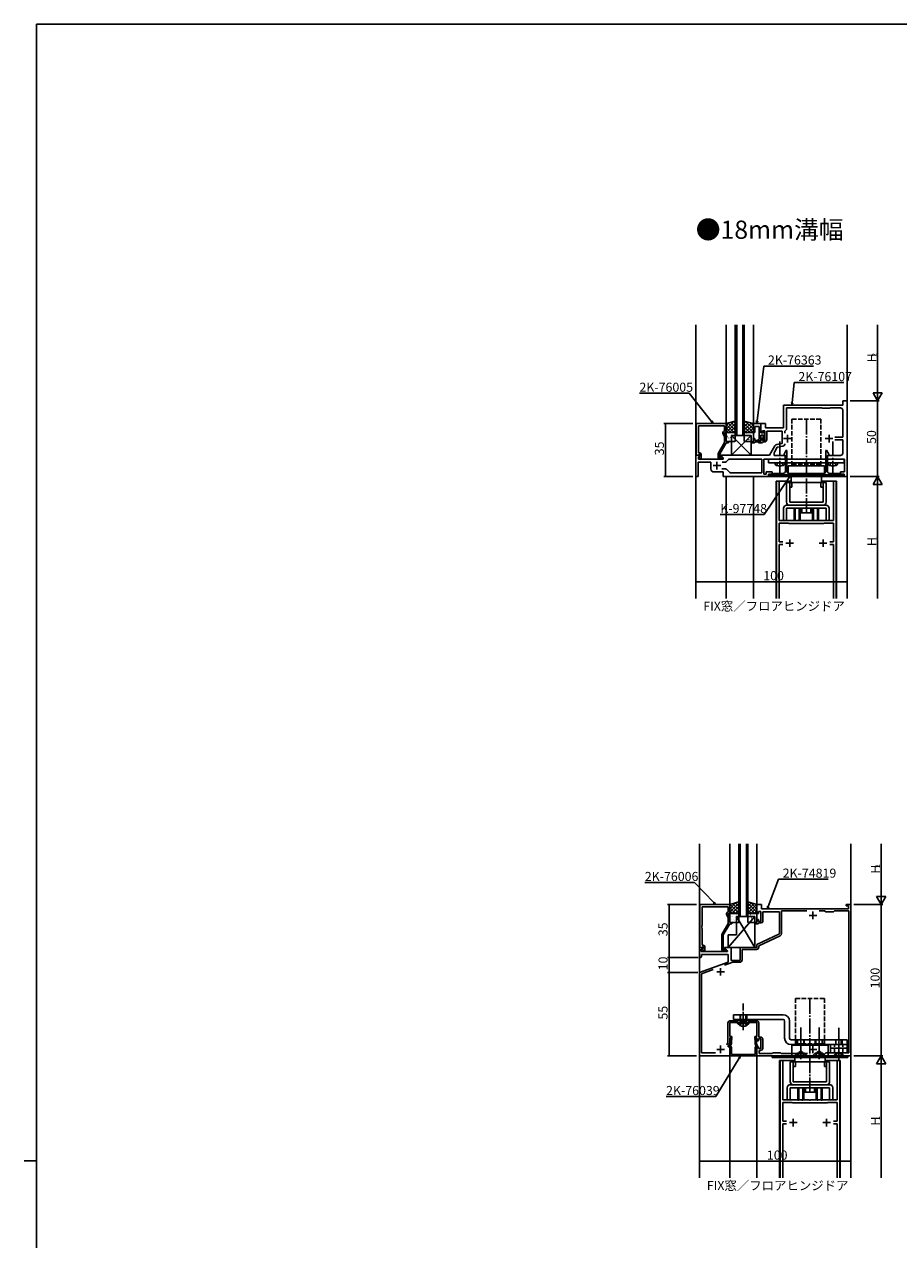
# Model space of a CAD drawing. Extents: x -4 to 2263, y 0 to 1612.
# Drawn here: x -4 to 573, y 802 to 1604 of the extents above; entities that cross this region are included whole.
import ezdxf
from ezdxf.enums import TextEntityAlignment as Align

# ---------------------------------------------------------------- set-up
doc = ezdxf.new("R2010")
doc.units = 0
for name, pattern in [('YCENTER_1', [13, 10, -1, 1, -1]), ('YDIVIDE_1', [15, 10, -1, 1, -1, 1, -1]), ('YHIDDEN_1', [4, 3, -1])]:
    doc.linetypes.add(name, pattern=pattern)
for name, color, linetype in [('USER1', 3, 'CONTINUOUS'), ('YKK_11', 7, 'CONTINUOUS'), ('YKK_12', 2, 'CONTINUOUS'), ('YKK_13', 4, 'CONTINUOUS'), ('YKK_D', 6, 'CONTINUOUS'), ('YKK_ZWAK', 7, 'CONTINUOUS')]:
    doc.layers.add(name, color=color, linetype=linetype)
doc.styles.get("Standard").update_dxf_attribs({"font": 'ROMANS.SHX', "bigfont": 'EXTFONT.SHX'})

# ---------------------------------------------------------------- blocks, each defined once
blk = doc.blocks.new('A201')
at = {"layer": 'YKK_ZWAK', "color": 254, "linetype": 'Continuous'}
for p, q in [((571, 410), (21, 410)), ((21, 35), (21, 410)), ((19, 222.5), (21, 222.5))]:
    blk.add_line(p, q, dxfattribs=at)

msp = doc.modelspace()

# ---------------------------------------------------------------- linework, layer by layer
at = {"layer": 'YKK_11', "color": 0, "linetype": 'ByBlock', "lineweight": -2}
for p, q in [((539.24, 1355.63), (536.24, 1355.63)), ((536.24, 1355.63), (536.24, 1352.63)), ((539.24, 1305.63), (539.24, 1355.63)), ((536.24, 1352.63), (497.24, 1352.63)), ((497.24, 1352.63), (497.24, 1337.63)), ((499.04, 1336.63), (499.04, 1350.83)), ((499.04, 1350.83), (522.54, 1350.83)), ((522.54, 1350.83), (522.74, 1350.63)), ((522.74, 1350.63), (527.74, 1350.63)), ((527.74, 1350.63), (527.94, 1350.83)), ((527.94, 1350.83), (534.74, 1350.83)), ((536.24, 1349.33), (536.24, 1331.53)), ((439.44, 1319.63), (439.44, 1340.63)), ((439.44, 1340.63), (459.24, 1340.63)), ((459.24, 1340.63), (459.24, 1334.63)), ((482.24, 1340.63), (477.24, 1340.63)), ((477.24, 1340.63), (477.24, 1334.63)), ((482.24, 1334.33), (482.24, 1340.63)), ((485.24, 1340.63), (482.24, 1340.63)), ((482.24, 1340.63), (482.24, 1334.63)), ((485.24, 1337.63), (485.24, 1340.63)), ((458.24, 1339), (441.07, 1339)), ((441.07, 1339), (441.07, 1326.59)), ((458.24, 1331.76), (457.2, 1333.98)), ((457.61, 1335.27), (458.24, 1335.63)), ((458.24, 1335.63), (458.24, 1339)), ((459.24, 1334.63), (458.24, 1334.63)), ((458.24, 1334.63), (458.24, 1334.13)), ((458.24, 1334.13), (459.24, 1331.99)), ((458.24, 1328.1), (458.24, 1331.76)), ((459.24, 1331.99), (459.24, 1328.63)), ((477.24, 1334.63), (478.24, 1334.63)), ((478.24, 1334.63), (478.24, 1338.7)), ((478.24, 1338.7), (481.04, 1338.7)), ((481.04, 1338.7), (481.04, 1330.16)), ((482.24, 1334.63), (483.24, 1334.63)), ((483.64, 1334.33), (482.24, 1334.33)), ((482.24, 1329.7), (482.24, 1332.83)), ((482.24, 1332.83), (483.64, 1332.83)), ((483.24, 1334.63), (483.24, 1335.83)), ((483.24, 1335.83), (484.84, 1335.83)), ((483.94, 1335.53), (483.64, 1335.23)), ((483.64, 1335.23), (483.64, 1334.33)), ((483.64, 1332.83), (483.64, 1330.03)), ((484.52, 1334.3), (484.64, 1334.49)), ((484.52, 1333.75), (484.52, 1334.3)), ((484.64, 1333.57), (484.52, 1333.75)), ((484.52, 1333.3), (484.64, 1333.49)), ((484.52, 1332.75), (484.52, 1333.3)), ((484.64, 1332.57), (484.52, 1332.75)), ((484.64, 1334.49), (484.64, 1334.83)), ((484.64, 1333.49), (484.64, 1333.57)), ((484.64, 1330.43), (484.64, 1332.57)), ((484.84, 1335.83), (484.84, 1329.43)), ((497.24, 1337.63), (485.24, 1337.63)), ((486.04, 1329.93), (486.04, 1335.63)), ((486.04, 1335.63), (496.24, 1335.63)), ((496.24, 1335.63), (496.24, 1327.39)), ((498.04, 1335.63), (499.04, 1336.63)), ((498.04, 1334.13), (498.04, 1335.63)), ((536.24, 1331.53), (530.94, 1331.53)), ((441.07, 1326.59), (440.95, 1326.4)), ((440.95, 1326.4), (440.95, 1325.85)), ((440.95, 1325.85), (441.07, 1325.67)), ((441.07, 1325.59), (440.95, 1325.4)), ((440.95, 1325.4), (440.95, 1324.85)), ((440.95, 1324.85), (441.07, 1324.67)), ((441.07, 1325.67), (441.07, 1325.59)), ((441.07, 1324.67), (441.07, 1321.13)), ((454.04, 1320.82), (458.24, 1328.1)), ((459.24, 1327.83), (455.04, 1320.56)), ((459.24, 1328.63), (460.74, 1328.63)), ((460.74, 1327.83), (459.24, 1327.83)), ((460.74, 1328.63), (460.74, 1327.83)), ((477.24, 1328.63), (475.74, 1328.63)), ((475.74, 1328.63), (475.74, 1327.83)), ((475.74, 1327.83), (477.94, 1327.83)), ((478.24, 1330.63), (477.24, 1330.63)), ((477.24, 1330.63), (477.24, 1328.63)), ((477.94, 1327.83), (478.24, 1328.13)), ((478.24, 1329.43), (478.24, 1330.63)), ((479.77, 1329.43), (478.24, 1329.43)), ((478.24, 1328.13), (478.54, 1328.43)), ((478.54, 1328.43), (479.77, 1328.43)), ((481.04, 1330.16), (479.77, 1329.43)), ((480.27, 1328.56), (482.24, 1329.7)), ((482.24, 1328.63), (480.74, 1328.63)), ((480.74, 1328.63), (480.74, 1327.83)), ((480.74, 1327.83), (482.94, 1327.83)), ((483.24, 1330.63), (482.24, 1330.63)), ((482.24, 1330.63), (482.24, 1328.63)), ((482.94, 1327.83), (483.24, 1328.13)), ((483.24, 1329.43), (483.24, 1330.63)), ((484.84, 1329.43), (483.24, 1329.43)), ((483.24, 1328.13), (483.54, 1328.43)), ((483.54, 1328.43), (484.54, 1328.43)), ((483.64, 1330.03), (483.94, 1329.73)), ((491.52, 1325.9), (487.94, 1319.63)), ((491.14, 1321.6), (493.08, 1325)), ((496.24, 1327.39), (492.77, 1326.78)), ((493.08, 1325), (496.8, 1325.66)), ((530.94, 1329.73), (536.24, 1329.73)), ((536.24, 1329.73), (536.24, 1321.03)), ((441.71, 1319.63), (439.24, 1319.63)), ((439.24, 1319.63), (439.24, 1305.63)), ((440.77, 1319.63), (439.44, 1319.63)), ((441.07, 1319.93), (440.77, 1319.63)), ((441.07, 1321.13), (441.84, 1321.13)), ((441.27, 1320.13), (441.07, 1319.93)), ((441.14, 1318.51), (441.87, 1319.24)), ((441.14, 1317.13), (441.14, 1318.51)), ((457.24, 1317.13), (441.14, 1317.13)), ((441.26, 1318.63), (441.84, 1319.2)), ((442.01, 1317.33), (441.26, 1318.63)), ((441.84, 1320.13), (441.27, 1320.13)), ((441.87, 1319.24), (441.71, 1319.63)), ((441.84, 1319.2), (441.84, 1320.13)), ((442.84, 1317.33), (442.01, 1317.33)), ((442.84, 1320.13), (442.84, 1317.33)), ((454.04, 1318.33), (454.04, 1320.82)), ((455.04, 1320.56), (455.04, 1318.13)), ((455.04, 1318.13), (455.69, 1318.13)), ((456.44, 1317.33), (455.04, 1317.33)), ((455.69, 1318.13), (455.94, 1318.26)), ((487.94, 1319.63), (455.74, 1319.63)), ((455.74, 1319.63), (455.74, 1318.83)), ((455.74, 1318.83), (457.24, 1317.96)), ((457.24, 1317.96), (457.24, 1317.13)), ((460.94, 1316.84), (459.53, 1315.42)), ((482.74, 1317.13), (461.65, 1317.13)), ((482.74, 1308.13), (482.74, 1317.13)), ((484.24, 1307.13), (484.24, 1317.13)), ((484.24, 1317.13), (494.28, 1317.13)), ((490.94, 1319.53), (490.94, 1320.85)), ((498.24, 1319.53), (490.94, 1319.53)), ((494.28, 1317.13), (494.46, 1317.25)), ((494.46, 1317.25), (495.01, 1317.25)), ((495.01, 1317.25), (495.2, 1317.13)), ((495.2, 1317.13), (498.24, 1317.13)), ((498.94, 1322.88), (497.49, 1320.36)), ((497.49, 1320.36), (497.49, 1319.85)), ((497.49, 1319.85), (498.39, 1319.33)), ((498.24, 1317.13), (498.24, 1319.53)), ((498.39, 1319.33), (498.39, 1309.13)), ((499.39, 1322.76), (498.94, 1322.88)), ((499.39, 1309.13), (499.39, 1322.76)), ((525.53, 1322.88), (525.09, 1322.76)), ((525.09, 1322.76), (525.09, 1309.13)), ((526.99, 1320.36), (525.53, 1322.88)), ((526.09, 1319.33), (526.99, 1319.85)), ((526.09, 1309.13), (526.09, 1319.33)), ((534.74, 1319.53), (526.24, 1319.53)), ((526.24, 1319.53), (526.24, 1317.13)), ((526.24, 1317.13), (529.28, 1317.13)), ((526.99, 1319.85), (526.99, 1320.36)), ((529.28, 1317.13), (529.46, 1317.25)), ((529.46, 1317.25), (530.01, 1317.25)), ((530.01, 1317.25), (530.2, 1317.13)), ((530.2, 1317.13), (537.44, 1317.13)), ((537.44, 1317.13), (537.44, 1308.63)), ((440.74, 1305.63), (440.74, 1315.13)), ((440.74, 1315.13), (449.24, 1315.13)), ((449.24, 1315.13), (449.24, 1310.63)), ((451.24, 1308.63), (457.24, 1308.63)), ((456.51, 1310.63), (458.82, 1310.63)), ((456.51, 1310.63), (458.82, 1310.63)), ((458.82, 1315.13), (456.61, 1315.13)), ((457.24, 1308.63), (457.24, 1305.63)), ((459.53, 1310.34), (461.44, 1308.42)), ((462.15, 1308.13), (482.74, 1308.13)), ((489.74, 1308.63), (485.74, 1308.63)), ((485.74, 1308.63), (485.74, 1307.13)), ((489.74, 1307.13), (489.74, 1308.63)), ((490.24, 1307.33), (490.04, 1307.13)), ((490.54, 1307.63), (490.24, 1307.33)), ((494.28, 1307.63), (490.54, 1307.63)), ((494.46, 1307.51), (494.28, 1307.63)), ((495.01, 1307.51), (494.46, 1307.51)), ((495.2, 1307.63), (495.01, 1307.51)), ((496.89, 1307.63), (495.2, 1307.63)), ((511.78, 1307.63), (500.89, 1307.63)), ((511.96, 1307.51), (511.78, 1307.63)), ((512.51, 1307.51), (511.96, 1307.51)), ((512.7, 1307.63), (512.51, 1307.51)), ((523.59, 1307.63), (512.7, 1307.63)), ((529.28, 1307.63), (527.59, 1307.63)), ((529.46, 1307.51), (529.28, 1307.63)), ((530.01, 1307.51), (529.46, 1307.51)), ((530.2, 1307.63), (530.01, 1307.51)), ((533.94, 1307.63), (530.2, 1307.63)), ((534.24, 1307.33), (533.94, 1307.63)), ((534.44, 1307.13), (534.24, 1307.33)), ((537.44, 1308.63), (534.74, 1308.63)), ((534.74, 1308.63), (534.74, 1307.13)), ((439.24, 1305.63), (440.74, 1305.63)), ((457.24, 1305.63), (487.24, 1305.63)), ((485.74, 1307.13), (484.24, 1307.13)), ((490.04, 1307.13), (487.24, 1307.13)), ((487.24, 1307.13), (487.24, 1305.63)), ((487.24, 1305.63), (487.24, 1307.13)), ((487.24, 1307.13), (489.74, 1307.13)), ((487.24, 1305.63), (537.24, 1305.63)), ((494.34, 1302.63), (492.54, 1302.63)), ((492.54, 1302.63), (492.54, 1225.13)), ((494.34, 1276.63), (494.34, 1302.63)), ((531.94, 1302.63), (530.14, 1302.63)), ((530.14, 1302.63), (530.14, 1276.63)), ((531.94, 1225.13), (531.94, 1302.63)), ((537.24, 1307.13), (534.44, 1307.13)), ((534.74, 1307.13), (537.24, 1307.13)), ((537.24, 1305.63), (537.24, 1307.13)), ((537.24, 1307.13), (537.24, 1305.63)), ((537.24, 1305.63), (539.24, 1305.63)), ((504.03, 1276.63), (494.34, 1276.63)), ((504.21, 1276.51), (504.03, 1276.63)), ((504.76, 1276.51), (504.21, 1276.51)), ((504.95, 1276.63), (504.76, 1276.51)), ((506.78, 1276.63), (504.95, 1276.63)), ((506.96, 1276.51), (506.78, 1276.63)), ((507.51, 1276.51), (506.96, 1276.51)), ((507.7, 1276.63), (507.51, 1276.51)), ((511.78, 1276.63), (507.7, 1276.63)), ((511.96, 1276.51), (511.78, 1276.63)), ((512.51, 1276.51), (511.96, 1276.51)), ((512.7, 1276.63), (512.51, 1276.51)), ((516.78, 1276.63), (512.7, 1276.63)), ((516.96, 1276.51), (516.78, 1276.63)), ((517.51, 1276.51), (516.96, 1276.51)), ((517.7, 1276.63), (517.51, 1276.51)), ((519.53, 1276.63), (517.7, 1276.63)), ((519.71, 1276.51), (519.53, 1276.63)), ((520.26, 1276.51), (519.71, 1276.51)), ((520.45, 1276.63), (520.26, 1276.51)), ((530.14, 1276.63), (520.45, 1276.63)), ((500.54, 1274.83), (494.34, 1274.83)), ((494.34, 1274.83), (494.34, 1262.53)), ((500.74, 1274.63), (500.54, 1274.83)), ((523.74, 1274.63), (500.74, 1274.63)), ((523.94, 1274.83), (523.74, 1274.63)), ((530.14, 1274.83), (523.94, 1274.83)), ((530.14, 1262.53), (530.14, 1274.83)), ((494.34, 1262.53), (496.67, 1262.53)), ((496.67, 1260.73), (494.34, 1260.73)), ((494.34, 1260.73), (494.34, 1225.13)), ((527.81, 1262.53), (530.14, 1262.53)), ((530.14, 1260.73), (527.81, 1260.73)), ((530.14, 1225.13), (530.14, 1260.73)), ((530.14, 1225.13), (530.14, 1260.73)), ((441.82, 1023.27), (441.82, 994.77)), ((461.62, 1023.27), (441.82, 1023.27)), ((443.45, 1009.23), (443.45, 1021.64)), ((443.45, 1021.64), (460.62, 1021.64)), ((460.62, 1021.64), (460.62, 1018.27)), ((461.62, 1017.27), (461.62, 1023.27)), ((482.62, 1023.27), (479.62, 1023.27)), ((479.62, 1023.27), (479.62, 1017.27)), ((482.62, 1020.27), (482.62, 1023.27)), ((540.12, 1020.27), (482.62, 1020.27)), ((495.82, 1003.95), (495.82, 1019.07)), ((495.82, 1019.07), (512.65, 1019.07)), ((520.59, 1019.07), (524.32, 1019.07)), ((520.59, 1019.07), (524.32, 1019.07)), ((524.32, 1019.07), (525.12, 1018.27)), ((530.12, 1018.27), (530.92, 1019.07)), ((530.92, 1019.07), (540.32, 1019.07)), ((541.62, 1023.27), (538.62, 1023.27)), ((538.62, 1023.27), (538.62, 1022.27)), ((538.62, 1022.27), (540.12, 1022.27)), ((540.12, 1022.27), (540.12, 1020.27)), ((540.32, 1019.07), (540.32, 925.27)), ((541.62, 923.27), (541.62, 1023.27)), ((460.62, 1010.74), (456.42, 1003.46)), ((459.58, 1016.62), (460.62, 1014.4)), ((460.62, 1018.27), (459.99, 1017.91)), ((460.62, 1016.77), (460.62, 1017.27)), ((460.62, 1017.27), (461.62, 1017.27)), ((461.62, 1014.62), (460.62, 1016.77)), ((460.62, 1014.4), (460.62, 1010.74)), ((461.62, 1011.27), (461.62, 1014.62)), ((463.12, 1011.27), (461.62, 1011.27)), ((463.12, 1010.47), (463.12, 1011.27)), ((479.62, 1011.27), (478.12, 1011.27)), ((478.12, 1011.27), (478.12, 1010.47)), ((479.62, 1017.27), (480.62, 1017.27)), ((480.62, 1013.27), (479.62, 1013.27)), ((479.62, 1013.27), (479.62, 1011.27)), ((480.32, 1010.47), (480.62, 1010.77)), ((480.62, 1017.27), (480.62, 1018.47)), ((480.62, 1018.47), (482.22, 1018.47)), ((480.62, 1012.07), (480.62, 1013.27)), ((482.22, 1012.07), (480.62, 1012.07)), ((480.62, 1010.77), (480.92, 1011.07)), ((480.92, 1011.07), (482.42, 1011.07)), ((482.22, 1018.47), (482.22, 1012.07)), ((483.42, 1012.07), (483.42, 1018.27)), ((483.42, 1018.27), (494.62, 1018.27)), ((494.62, 1018.27), (494.62, 1003.76)), ((525.12, 1018.27), (530.12, 1018.27)), ((443.33, 1009.04), (443.45, 1009.23)), ((443.33, 1008.49), (443.33, 1009.04)), ((443.45, 1008.31), (443.33, 1008.49)), ((443.33, 1008.04), (443.45, 1008.23)), ((443.33, 1007.49), (443.33, 1008.04)), ((443.45, 1007.31), (443.33, 1007.49)), ((443.45, 1008.23), (443.45, 1008.31)), ((443.45, 996.27), (443.45, 1007.31)), ((456.42, 1003.46), (456.42, 993.47)), ((457.42, 1003.19), (461.62, 1010.47)), ((457.42, 993.27), (457.42, 1003.19)), ((461.62, 1010.47), (463.12, 1010.47)), ((478.12, 1010.47), (480.32, 1010.47)), ((494.62, 1003.76), (479.62, 996.77)), ((480.82, 996), (494.95, 1002.6)), ((444.09, 994.77), (441.62, 994.77)), ((441.62, 994.77), (441.62, 988.27)), ((441.82, 994.77), (443.15, 994.77)), ((443.15, 994.77), (443.45, 995.07)), ((444.22, 996.27), (443.45, 996.27)), ((443.45, 995.07), (443.65, 995.27)), ((443.65, 995.27), (444.22, 995.27)), ((444.25, 994.38), (444.09, 994.77)), ((444.22, 995.27), (444.22, 994.34)), ((445.22, 992.47), (445.22, 995.27)), ((462.62, 994.77), (458.12, 994.77)), ((458.12, 994.77), (458.12, 993.97)), ((462.62, 986.27), (462.62, 994.77)), ((479.62, 994.77), (468.62, 994.77)), ((468.62, 994.77), (468.62, 986.27)), ((479.62, 996.77), (479.62, 994.77)), ((480.82, 995.07), (480.82, 996)), ((441.62, 988.27), (442.62, 988.27)), ((442.62, 988.27), (443.12, 988.77)), ((442.82, 992.27), (442.82, 993.77)), ((442.82, 993.77), (443.64, 993.77)), ((460.16, 992.27), (442.82, 992.27)), ((443.12, 988.77), (443.12, 990.27)), ((443.12, 990.27), (460.62, 990.27)), ((443.64, 993.77), (444.25, 994.38)), ((444.22, 994.34), (443.64, 993.77)), ((443.64, 993.77), (444.39, 992.47)), ((444.39, 992.47), (445.22, 992.47)), ((458.07, 993.27), (457.42, 993.27)), ((457.42, 992.47), (458.82, 992.47)), ((458.32, 993.4), (458.07, 993.27)), ((458.12, 993.97), (460.28, 992.72)), ((460.28, 992.72), (460.16, 992.27)), ((460.62, 990.27), (460.62, 985.18)), ((469.82, 986.57), (469.82, 993.57)), ((469.82, 993.57), (479.32, 993.57)), ((460.62, 985.18), (441.62, 978.27)), ((442.92, 977.47), (450.83, 980.35)), ((458.27, 983.05), (463.81, 985.07)), ((468.62, 986.27), (462.62, 986.27)), ((463.81, 985.07), (468.32, 985.07)), ((441.62, 978.27), (441.62, 923.27)), ((442.92, 925.27), (442.92, 977.47)), ((467.32, 946.47), (461.92, 946.47)), ((468.12, 947.27), (467.32, 947.27)), ((467.32, 947.27), (467.32, 946.47)), ((468.12, 946.47), (468.12, 947.27)), ((473.12, 946.47), (468.12, 946.47)), ((473.92, 947.27), (473.12, 947.27)), ((473.12, 947.27), (473.12, 946.47)), ((473.92, 946.47), (473.92, 947.27)), ((479.32, 946.47), (473.92, 946.47)), ((460.42, 944.97), (460.42, 932.18)), ((461.62, 936.07), (461.62, 945.27)), ((461.62, 945.27), (470.16, 945.27)), ((470.16, 945.27), (470.34, 945.39)), ((470.34, 945.39), (470.89, 945.39)), ((470.89, 945.39), (471.08, 945.27)), ((471.08, 945.27), (479.62, 945.27)), ((479.62, 945.27), (479.62, 936.07)), ((480.82, 935.67), (480.82, 944.97)), ((460.42, 932.18), (459.65, 930.52)), ((460.62, 929.77), (461.62, 931.91)), ((461.92, 931.12), (461.01, 929.54)), ((463.12, 936.07), (461.62, 936.07)), ((461.62, 931.91), (461.62, 935.27)), ((461.62, 935.27), (463.12, 935.27)), ((461.92, 934.47), (461.92, 931.12)), ((462.25, 930.09), (462.58, 930.67)), ((462.72, 933.72), (462.85, 933.97)), ((462.72, 931.17), (462.72, 933.72)), ((463.12, 935.27), (463.12, 936.07)), ((479.62, 936.07), (478.12, 936.07)), ((478.12, 936.07), (478.12, 935.27)), ((478.12, 935.27), (479.62, 935.27)), ((478.38, 933.97), (478.52, 933.72)), ((478.52, 933.72), (478.52, 931.17)), ((478.65, 930.67), (478.99, 930.09)), ((479.32, 931.12), (479.32, 934.47)), ((480.23, 929.54), (479.32, 931.12)), ((479.62, 935.27), (479.62, 933.27)), ((479.62, 933.27), (480.62, 933.27)), ((480.62, 933.27), (480.62, 934.47)), ((480.62, 934.47), (482.22, 934.47)), ((481.92, 935.67), (480.82, 935.67)), ((482.22, 934.47), (482.22, 928.07)), ((483.42, 928.37), (483.42, 934.17)), ((441.62, 923.27), (461.62, 923.27)), ((452.22, 925.27), (442.92, 925.27)), ((460.62, 929.27), (460.62, 929.77)), ((461.62, 929.27), (460.62, 929.27)), ((461.01, 929.54), (461.92, 929.02)), ((461.62, 923.27), (461.62, 929.27)), ((461.77, 924.44), (461.67, 924.27)), ((461.67, 924.27), (461.67, 923.27)), ((461.67, 923.27), (479.57, 923.27)), ((461.92, 924.7), (461.77, 924.44)), ((461.92, 929.02), (461.92, 924.7)), ((462.32, 929.7), (462.25, 930.09)), ((462.72, 924.27), (462.72, 928.9)), ((478.52, 924.27), (462.72, 924.27)), ((478.52, 928.9), (478.52, 924.27)), ((478.99, 930.09), (478.91, 929.7)), ((479.32, 929.02), (480.23, 929.54)), ((479.32, 924.7), (479.32, 929.02)), ((479.47, 924.44), (479.32, 924.7)), ((479.57, 924.27), (479.47, 924.44)), ((479.57, 923.27), (479.57, 924.27)), ((480.62, 929.27), (479.62, 929.27)), ((479.62, 929.27), (479.62, 923.27)), ((479.62, 923.27), (541.62, 923.27)), ((480.62, 928.07), (480.62, 929.27)), ((482.22, 928.07), (480.62, 928.07)), ((481.12, 924.87), (481.12, 926.87)), ((481.12, 926.87), (481.92, 926.87)), ((489.72, 924.87), (481.12, 924.87)), ((490.12, 925.27), (489.72, 924.87)), ((495.12, 925.27), (490.12, 925.27)), ((495.52, 924.87), (495.12, 925.27)), ((512.93, 924.87), (495.52, 924.87)), ((524.32, 924.47), (520.59, 924.47)), ((525.12, 925.27), (524.32, 924.47)), ((540.32, 925.27), (525.12, 925.27)), ((496.72, 920.27), (494.92, 920.27)), ((494.92, 920.27), (494.92, 842.77)), ((496.72, 894.27), (496.72, 920.27)), ((534.32, 920.27), (532.52, 920.27)), ((532.52, 920.27), (532.52, 894.27)), ((534.32, 842.77), (534.32, 920.27)), ((506.41, 894.27), (496.72, 894.27)), ((502.92, 892.47), (496.72, 892.47)), ((496.72, 892.47), (496.72, 880.17)), ((503.12, 892.27), (502.92, 892.47)), ((526.12, 892.27), (503.12, 892.27)), ((506.59, 894.15), (506.41, 894.27)), ((507.14, 894.15), (506.59, 894.15)), ((507.33, 894.27), (507.14, 894.15)), ((509.16, 894.27), (507.33, 894.27)), ((509.34, 894.15), (509.16, 894.27)), ((509.89, 894.15), (509.34, 894.15)), ((510.08, 894.27), (509.89, 894.15)), ((514.16, 894.27), (510.08, 894.27)), ((514.34, 894.15), (514.16, 894.27)), ((514.89, 894.15), (514.34, 894.15)), ((515.08, 894.27), (514.89, 894.15)), ((519.16, 894.27), (515.08, 894.27)), ((519.34, 894.15), (519.16, 894.27)), ((519.89, 894.15), (519.34, 894.15)), ((520.08, 894.27), (519.89, 894.15)), ((521.91, 894.27), (520.08, 894.27)), ((522.09, 894.15), (521.91, 894.27)), ((522.64, 894.15), (522.09, 894.15)), ((522.83, 894.27), (522.64, 894.15)), ((532.52, 894.27), (522.83, 894.27)), ((526.32, 892.47), (526.12, 892.27)), ((532.52, 892.47), (526.32, 892.47)), ((532.52, 880.17), (532.52, 892.47)), ((496.72, 880.17), (499.05, 880.17)), ((499.05, 878.37), (496.72, 878.37)), ((496.72, 878.37), (496.72, 842.77)), ((530.19, 880.17), (532.52, 880.17)), ((532.52, 878.37), (530.19, 878.37)), ((532.52, 842.77), (532.52, 878.37)), ((532.52, 842.77), (532.52, 878.37))]:
    msp.add_line(p, q, dxfattribs=at)
at = {"layer": 'YKK_11', "color": 2}
for p, q in [((499.74, 1333.13), (499.74, 1328.13)), ((527.24, 1333.13), (527.24, 1328.13)), ((497.24, 1330.63), (502.24, 1330.63)), ((524.74, 1330.63), (529.74, 1330.63)), ((453.24, 1315.33), (453.24, 1310.33)), ((450.74, 1312.83), (455.74, 1312.83)), ((498.74, 1261.63), (503.74, 1261.63)), ((501.24, 1259.13), (501.24, 1264.13)), ((520.74, 1261.63), (525.74, 1261.63)), ((523.24, 1259.13), (523.24, 1264.13)), ((514.12, 1015.97), (519.12, 1015.97)), ((516.62, 1018.47), (516.62, 1013.47)), ((453.12, 978.77), (458.12, 978.77)), ((455.62, 981.27), (455.62, 976.27)), ((453.12, 927.57), (458.12, 927.57)), ((455.62, 930.07), (455.62, 925.07)), ((514.12, 927.57), (519.12, 927.57)), ((516.62, 930.07), (516.62, 925.07)), ((501.12, 879.27), (506.12, 879.27)), ((503.62, 876.77), (503.62, 881.77)), ((523.12, 879.27), (528.12, 879.27)), ((525.62, 876.77), (525.62, 881.77))]:
    msp.add_line(p, q, dxfattribs=at)
at = {"layer": 'YKK_11', "color": 0, "linetype": 'ByBlock', "lineweight": -2}
for centre, radius, start, end in [((534.74, 1349.33), 1.5, 0.00001, 89.99999), ((458.11, 1334.4), 1, 120.00002, 205.00003), ((483.94, 1334.83), 0.7, 0.00001, 89.99999), ((479.77, 1329.43), 1, 270.00004, 300.00005), ((483.94, 1330.43), 0.7, 270.00001, 359.99999), ((484.54, 1329.93), 1.5, 270.00001, 359.99999), ((493.08, 1325), 1.8, 100.00001, 150.25511), ((496.54, 1327.14), 1.5, 280, 359.81456), ((441.84, 1320.13), 1, 0.00001, 89.99999), ((455.04, 1318.33), 1, 180.00001, 269.99999), ((456.44, 1317.93), 0.6, 270.00003, 146.25104), ((458.82, 1316.13), 1, 269.99998, 314.99997), ((461.65, 1316.13), 1, 89.99998, 134.99997), ((492.44, 1320.85), 1.5, 150.25515, 180.00003), ((534.74, 1321.03), 1.5, 270.00001, 359.99999), ((451.24, 1310.63), 2, 180.00001, 269.99999), ((458.82, 1309.63), 1, 45.00003, 90.00002), ((462.15, 1309.13), 1, 225.00003, 270.00002), ((496.89, 1309.13), 1.5, 269.99999, 359.9994), ((500.89, 1309.13), 1.5, 180.00001, 269.99999), ((523.59, 1309.13), 1.5, 270.00001, 359.99999), ((527.59, 1309.13), 1.5, 180.00058, 269.99999), ((460.49, 1017.04), 1, 120.00002, 205.00003), ((482.42, 1012.07), 1, 270.00001, 359.99999), ((494.32, 1003.95), 1.5, 294.99999, 359.99999), ((444.22, 995.27), 1, 0.00001, 89.99999), ((479.32, 995.07), 1.5, 270.00001, 359.99999), ((457.42, 993.47), 1, 180.00001, 269.99999), ((458.82, 993.07), 0.6, 270.00003, 146.25104), ((468.32, 986.57), 1.5, 270.00001, 359.99999), ((461.92, 944.97), 1.5, 90.00001, 179.99999), ((479.32, 944.97), 1.5, 0.00001, 89.99999), ((462.52, 934.47), 0.6, 303.74896, 179.99997), ((461.72, 931.17), 1, 329.99995, 359.99996), ((478.72, 934.47), 0.6, 0.00003, 236.25104), ((479.52, 931.17), 1, 180.00004, 210.00005), ((481.92, 934.17), 1.5, 0.00001, 89.99999), ((461.72, 928.9), 1, 0.00003, 52.71197), ((479.52, 928.9), 1, 127.28803, 179.99997), ((481.92, 928.37), 1.5, 270.00001, 359.99999)]:
    msp.add_arc(centre, radius, start, end, dxfattribs=at)
at = {"layer": 'YKK_12'}
for p, q in [((439.24, 1405.63), (439.24, 1225.13)), ((459.24, 1405.63), (459.24, 1340.63)), ((477.24, 1405.63), (477.24, 1340.63)), ((539.24, 1405.63), (539.24, 1225.13)), ((459.24, 1305.63), (459.24, 1225.13)), ((477.24, 1305.63), (477.24, 1225.13)), ((492.24, 1302.63), (492.24, 1225.13)), ((492.24, 1302.63), (502.19, 1302.63)), ((492.24, 1302.63), (494.29, 1302.63)), ((522.19, 1302.63), (532.24, 1302.63)), ((532.24, 1302.63), (532.24, 1225.13)), ((441.62, 842.77), (441.62, 1063.27)), ((461.62, 1023.07), (461.62, 1063.27)), ((467.62, 1015.27), (467.62, 1063.27)), ((468.62, 1063.27), (468.62, 1015.27)), ((472.62, 1015.27), (472.62, 1063.27)), ((473.62, 1063.27), (473.62, 1015.27)), ((479.62, 1023.07), (479.62, 1063.27)), ((541.62, 842.77), (541.62, 1063.27)), ((467.62, 1015.27), (473.62, 1015.27)), ((461.62, 923.27), (461.62, 842.77)), ((479.62, 923.27), (479.62, 842.77)), ((494.62, 920.27), (494.62, 842.77)), ((494.62, 920.27), (504.62, 920.27)), ((494.62, 920.27), (496.67, 920.27)), ((524.62, 920.27), (534.62, 920.27)), ((534.62, 920.27), (534.62, 842.77))]:
    msp.add_line(p, q, dxfattribs=at)
at = {"layer": 'YKK_12', "linetype": 'Continuous'}
for p, q in [((465.24, 1332.63), (465.24, 1405.63)), ((466.24, 1405.63), (466.24, 1332.63)), ((470.24, 1332.63), (470.24, 1405.63)), ((471.24, 1405.63), (471.24, 1332.63)), ((471.24, 1332.63), (465.24, 1332.63))]:
    msp.add_line(p, q, dxfattribs=at)
at = {"layer": 'YKK_13'}
for p, q in [((465.24, 1342.13), (459.24, 1340.63)), ((464.38, 1341.91), (459.24, 1336.78)), ((461.38, 1341.17), (459.24, 1339.02)), ((459.24, 1340.63), (459.24, 1334.63)), ((459.24, 1339.96), (464.57, 1334.63)), ((465.24, 1340.53), (459.34, 1334.63)), ((460.5, 1340.95), (465.24, 1336.21)), ((462.3, 1341.39), (465.24, 1338.45)), ((464.09, 1341.84), (465.24, 1340.7)), ((465.24, 1334.63), (465.24, 1342.13)), ((471.24, 1342.13), (477.24, 1340.63)), ((471.24, 1334.63), (471.24, 1342.13)), ((472.38, 1341.84), (471.24, 1340.7)), ((474.18, 1341.39), (471.24, 1338.45)), ((475.97, 1340.95), (471.24, 1336.21)), ((471.24, 1340.53), (477.14, 1334.63)), ((477.24, 1339.96), (471.9, 1334.63)), ((472.1, 1341.91), (477.24, 1336.78)), ((475.09, 1341.17), (477.24, 1339.02)), ((477.24, 1340.63), (477.24, 1334.63)), ((459.24, 1337.72), (462.33, 1334.63)), ((459.24, 1335.47), (460.08, 1334.63)), ((459.24, 1334.63), (465.24, 1334.63)), ((459.24, 1329.13), (459.24, 1334.13)), ((459.42, 1331.96), (459.43, 1331.96)), ((459.74, 1334.63), (464.74, 1334.63)), ((460.28, 1331.95), (460.32, 1331.97)), ((460.87, 1333.84), (460.91, 1333.86)), ((461.4, 1334.16), (461.4, 1334.17)), ((465.24, 1338.29), (461.58, 1334.63)), ((462.74, 1332.63), (475.74, 1332.63)), ((462.74, 1319.63), (462.74, 1332.63)), ((462.74, 1332.63), (475.74, 1319.63)), ((475.74, 1332.63), (462.74, 1319.63)), ((462.95, 1333.41), (462.99, 1333.43)), ((463.18, 1332.14), (463.19, 1332.15)), ((465.24, 1336.04), (463.83, 1334.63)), ((464.97, 1332.67), (465.02, 1332.7)), ((465.24, 1334.13), (465.24, 1329.13)), ((471.24, 1338.29), (474.89, 1334.63)), ((471.24, 1336.04), (472.65, 1334.63)), ((477.24, 1334.63), (471.24, 1334.63)), ((471.24, 1329.13), (471.24, 1334.13)), ((471.44, 1331.39), (471.48, 1331.36)), ((471.74, 1334.63), (476.74, 1334.63)), ((472.45, 1332.55), (472.45, 1332.54)), ((472.87, 1334.01), (472.92, 1333.99)), ((473.52, 1331.82), (473.56, 1331.79)), ((477.24, 1337.72), (474.15, 1334.63)), ((474.26, 1334.53), (474.27, 1334.53)), ((474.95, 1334.44), (474.99, 1334.42)), ((475.16, 1332.66), (475.21, 1332.57)), ((475.54, 1332.55), (475.58, 1332.53)), ((475.74, 1332.63), (475.74, 1319.63)), ((476.21, 1332.37), (476.21, 1332.36)), ((477.24, 1335.47), (476.39, 1334.63)), ((477.24, 1334.13), (477.24, 1329.13)), ((459.64, 1329.76), (459.68, 1329.78)), ((464.74, 1328.63), (459.74, 1328.63)), ((460.84, 1330.96), (460.88, 1331.05)), ((461.24, 1329.97), (461.25, 1329.98)), ((461.71, 1329.33), (461.76, 1329.35)), ((462.3, 1331.22), (462.35, 1331.24)), ((464.38, 1330.78), (464.42, 1330.81)), ((465.24, 1330.42), (465.24, 1330.42)), ((476.74, 1328.63), (471.74, 1328.63)), ((472.08, 1329.19), (472.13, 1329.17)), ((472.27, 1331.14), (472.32, 1331.05)), ((474.11, 1329.93), (474.15, 1329.9)), ((474.42, 1330.35), (474.43, 1330.34)), ((476.18, 1330.36), (476.23, 1330.34)), ((475.74, 1319.63), (462.74, 1319.63)), ((467.62, 1024.88), (461.62, 1023.27)), ((461.62, 1020.38), (465.56, 1024.33)), ((461.62, 1018.14), (467.62, 1024.14)), ((461.62, 1022.63), (462.5, 1023.5)), ((461.62, 1023.27), (461.62, 1017.27)), ((465.57, 1017.27), (461.62, 1021.22)), ((463.32, 1017.27), (461.62, 1018.97)), ((467.62, 1017.46), (461.77, 1023.31)), ((463, 1017.27), (467.62, 1021.89)), ((467.62, 1019.71), (463.54, 1023.78)), ((465.24, 1017.27), (467.62, 1019.65)), ((467.62, 1021.95), (465.31, 1024.26)), ((467.62, 1024.2), (467.08, 1024.73)), ((467.62, 1017.27), (467.62, 1024.88)), ((473.62, 1024.88), (479.62, 1023.27)), ((473.62, 1017.27), (473.62, 1024.88)), ((473.62, 1024.2), (474.15, 1024.73)), ((473.62, 1021.95), (475.92, 1024.26)), ((479.62, 1018.14), (473.62, 1024.14)), ((473.62, 1019.71), (477.69, 1023.78)), ((473.62, 1017.46), (479.46, 1023.31)), ((478.24, 1017.27), (473.62, 1021.89)), ((475.99, 1017.27), (473.62, 1019.65)), ((479.62, 1020.38), (475.67, 1024.33)), ((475.67, 1017.27), (479.62, 1021.22)), ((477.91, 1017.27), (479.62, 1018.97)), ((479.62, 1022.63), (478.74, 1023.5)), ((479.62, 1023.27), (479.62, 1017.27)), ((478.12, 1015.27), (460.62, 994.77)), ((461.62, 1017.27), (467.62, 1017.27)), ((461.62, 1016.77), (461.62, 1011.77)), ((467.12, 1017.27), (462.12, 1017.27)), ((462.12, 1011.27), (467.12, 1011.27)), ((462.67, 1013), (462.63, 1012.98)), ((462.65, 1015.01), (462.64, 1015)), ((463.32, 1015.19), (463.27, 1015.17)), ((463.69, 1015.3), (463.65, 1015.21)), ((463.91, 1017.08), (463.86, 1017.06)), ((464.43, 1012.99), (464.43, 1012.98)), ((464.59, 1017.17), (464.58, 1017.17)), ((464.75, 1012.57), (464.7, 1012.54)), ((465.34, 1014.46), (465.3, 1014.43)), ((465.98, 1016.65), (465.94, 1016.62)), ((466.12, 1015.27), (478.12, 1015.27)), ((466.12, 1003.27), (466.12, 1015.27)), ((466.12, 1015.27), (478.12, 994.77)), ((466.41, 1015.19), (466.4, 1015.18)), ((466.58, 1013.78), (466.53, 1013.69)), ((466.77, 1011.83), (466.73, 1011.81)), ((467.49, 1017.27), (467.62, 1017.4)), ((467.62, 1011.77), (467.62, 1016.77)), ((473.75, 1017.27), (473.62, 1017.4)), ((479.62, 1017.27), (473.62, 1017.27)), ((473.62, 1011.77), (473.62, 1016.77)), ((474.12, 1017.27), (479.12, 1017.27)), ((479.12, 1011.27), (474.12, 1011.27)), ((474.46, 1011.83), (474.51, 1011.81)), ((474.65, 1013.78), (474.7, 1013.69)), ((474.83, 1015.19), (474.83, 1015.18)), ((475.25, 1016.65), (475.3, 1016.62)), ((475.9, 1014.46), (475.94, 1014.43)), ((476.49, 1012.57), (476.53, 1012.54)), ((476.64, 1017.17), (476.65, 1017.17)), ((476.8, 1012.99), (476.81, 1012.98)), ((477.33, 1017.08), (477.37, 1017.06)), ((477.54, 1015.3), (477.59, 1015.21)), ((477.92, 1015.19), (477.96, 1015.17)), ((478.12, 1015.27), (478.12, 994.77)), ((478.56, 1013), (478.61, 1012.98)), ((478.59, 1015.01), (478.59, 1015)), ((479.62, 1016.77), (479.62, 1011.77)), ((460.62, 994.77), (460.62, 1003.27)), ((460.62, 1003.27), (466.12, 1003.27)), ((478.12, 994.77), (460.62, 994.77)), ((496.92, 950.47), (464.12, 950.47)), ((464.12, 950.47), (464.12, 947.27)), ((496.92, 947.27), (464.12, 947.27)), ((497.92, 946.27), (497.92, 934.97)), ((501.12, 946.27), (501.12, 934.97)), ((502.12, 933.97), (539.12, 933.97)), ((502.12, 930.77), (539.12, 930.77)), ((528.12, 930.77), (528.12, 925.27)), ((539.12, 933.97), (539.12, 930.77)), ((539.12, 930.77), (539.12, 925.27)), ((489.62, 923.27), (489.62, 922.27)), ((489.62, 923.27), (539.62, 923.27)), ((528.12, 928.47), (539.12, 928.47)), ((528.12, 925.27), (539.12, 925.27)), ((539.62, 923.27), (539.62, 922.27)), ((489.62, 922.27), (539.62, 922.27))]:
    msp.add_line(p, q, dxfattribs=at)
at = {"layer": 'YKK_13', "linetype": 'YHIDDEN_1'}
for p, q in [((521.74, 1343.43), (502.74, 1343.43)), ((502.74, 1312.63), (502.74, 1343.43)), ((521.74, 1312.63), (521.74, 1343.43)), ((492.64, 1312.87), (493.49, 1314.63)), ((496.84, 1312.87), (495.98, 1314.63)), ((521.74, 1313.63), (502.74, 1313.63)), ((527.64, 1312.87), (528.49, 1314.63)), ((531.84, 1312.87), (530.98, 1314.63)), ((524.12, 961.06), (505.12, 961.06)), ((505.12, 930.26), (505.12, 961.06)), ((524.12, 930.26), (524.12, 961.06)), ((524.12, 931.26), (505.12, 931.26)), ((530.87, 925.27), (530.87, 930.77)), ((536.37, 925.27), (536.37, 930.77))]:
    msp.add_line(p, q, dxfattribs=at)
at = {"layer": 'YKK_13', "linetype": 'YCENTER_1'}
for p, q in [((512.24, 1281.32), (512.24, 1343.43)), ((494.74, 1306.03), (494.74, 1328.63)), ((529.74, 1306.03), (529.74, 1328.63)), ((470.62, 940.27), (470.62, 957.77)), ((514.62, 898.96), (514.62, 961.06)), ((508.62, 921.07), (508.62, 942.07)), ((520.62, 921.07), (520.62, 942.07)), ((533.62, 920.77), (533.62, 941.77))]:
    msp.add_line(p, q, dxfattribs=at)
at = {"layer": 'YKK_13', "linetype": 'Continuous'}
for p, q in [((487.24, 1317.13), (498.39, 1317.13)), ((487.24, 1317.13), (487.24, 1314.63)), ((498.39, 1317.13), (526.09, 1317.13)), ((526.09, 1317.13), (537.24, 1317.13)), ((537.24, 1317.13), (537.24, 1314.63)), ((487.24, 1314.63), (498.39, 1314.63)), ((491.4, 1314.63), (491.62, 1313.82)), ((498.08, 1314.63), (497.86, 1313.82)), ((498.39, 1314.63), (526.09, 1314.63)), ((500.24, 1312.63), (500.24, 1305.63)), ((524.24, 1312.63), (500.24, 1312.63)), ((524.24, 1312.63), (524.24, 1305.63)), ((526.09, 1314.63), (537.24, 1314.63)), ((526.4, 1314.63), (526.62, 1313.82)), ((533.08, 1314.63), (532.86, 1313.82)), ((487.24, 1306.63), (537.24, 1306.63)), ((487.24, 1306.63), (487.24, 1305.63)), ((487.24, 1305.63), (537.24, 1305.63)), ((499.24, 1301.63), (525.24, 1301.63)), ((499.24, 1301.63), (499.24, 1288.63)), ((501.24, 1301.63), (501.24, 1288.63)), ((502.24, 1305.63), (502.24, 1301.63)), ((502.74, 1301.63), (502.74, 1298.63)), ((521.74, 1301.63), (521.74, 1298.63)), ((522.24, 1305.63), (522.24, 1301.63)), ((523.24, 1288.63), (523.24, 1301.63)), ((525.24, 1301.63), (525.24, 1288.63)), ((537.24, 1306.63), (537.24, 1305.63)), ((502.74, 1298.63), (501.24, 1298.63)), ((521.74, 1298.63), (523.24, 1298.63)), ((497.24, 1284.63), (497.24, 1276.63)), ((525.24, 1286.63), (499.24, 1286.63)), ((499.24, 1276.63), (499.24, 1284.63)), ((525.24, 1284.63), (499.24, 1284.63)), ((523.24, 1288.63), (501.24, 1288.63)), ((508.24, 1284.63), (504.24, 1284.63)), ((504.24, 1284.63), (504.24, 1276.63)), ((504.89, 1284.63), (504.89, 1276.63)), ((507.58, 1284.63), (507.58, 1276.63)), ((508.24, 1276.63), (508.24, 1284.63)), ((509.24, 1284.63), (509.24, 1281.63)), ((515.24, 1281.63), (515.24, 1284.63)), ((520.24, 1284.63), (516.24, 1284.63)), ((516.24, 1284.63), (516.24, 1276.63)), ((516.89, 1284.63), (516.89, 1276.63)), ((519.58, 1284.63), (519.58, 1276.63)), ((520.24, 1276.63), (520.24, 1284.63)), ((525.24, 1284.63), (525.24, 1276.63)), ((527.24, 1284.63), (527.24, 1276.63)), ((516.24, 1281.63), (508.24, 1281.63)), ((502.62, 930.26), (502.62, 923.26)), ((526.62, 930.26), (502.62, 930.26)), ((504.62, 923.26), (504.62, 919.26)), ((524.62, 923.26), (524.62, 919.26)), ((526.62, 930.26), (526.62, 923.26)), ((501.62, 919.26), (527.62, 919.26)), ((501.62, 919.26), (501.62, 906.26)), ((503.62, 919.26), (503.62, 906.26)), ((505.12, 916.26), (503.62, 916.26)), ((505.12, 919.26), (505.12, 916.26)), ((524.12, 919.26), (524.12, 916.26)), ((524.12, 916.26), (525.62, 916.26)), ((525.62, 906.26), (525.62, 919.26)), ((527.62, 919.26), (527.62, 906.26)), ((525.62, 906.26), (503.62, 906.26)), ((499.62, 902.26), (499.62, 894.26)), ((527.62, 904.26), (501.62, 904.26)), ((501.62, 894.26), (501.62, 902.26)), ((527.62, 902.26), (501.62, 902.26)), ((510.62, 902.26), (506.62, 902.26)), ((506.62, 902.26), (506.62, 894.26)), ((507.27, 902.26), (507.27, 894.26)), ((509.96, 902.26), (509.96, 894.26)), ((510.62, 894.26), (510.62, 902.26)), ((518.62, 899.26), (510.62, 899.26)), ((511.62, 902.26), (511.62, 899.26)), ((517.62, 899.26), (517.62, 902.26)), ((522.62, 902.26), (518.62, 902.26)), ((518.62, 902.26), (518.62, 894.26)), ((519.27, 902.26), (519.27, 894.26)), ((521.96, 902.26), (521.96, 894.26)), ((522.62, 894.26), (522.62, 902.26)), ((527.62, 902.26), (527.62, 894.26)), ((529.62, 902.26), (529.62, 894.26))]:
    msp.add_line(p, q, dxfattribs=at)
at = {"layer": 'YKK_13', "linetype": 'YHIDDEN_1', "lineweight": 13}
for p, q in [((468.37, 950.47), (468.37, 947.27)), ((468.92, 947.27), (468.92, 950.47)), ((472.32, 947.27), (472.32, 950.47)), ((472.87, 950.47), (472.87, 947.27)), ((506.12, 930.77), (506.12, 933.97)), ((506.62, 930.77), (506.62, 933.97)), ((510.62, 930.77), (510.62, 933.97)), ((511.12, 930.77), (511.12, 933.97)), ((518.12, 930.77), (518.12, 933.97)), ((518.62, 930.77), (518.62, 933.97)), ((522.62, 930.77), (522.62, 933.97)), ((523.12, 930.77), (523.12, 933.97)), ((531.37, 933.97), (531.37, 930.77)), ((531.92, 930.77), (531.92, 933.97)), ((535.32, 930.77), (535.32, 933.97)), ((535.87, 933.97), (535.87, 930.77))]:
    msp.add_line(p, q, dxfattribs=at)
at = {"layer": 'YKK_13', "linetype": 'YCENTER_1', "lineweight": 13}
for p, q in [((470.62, 952.17), (470.62, 945.66)), ((508.62, 929.27), (508.62, 935.47)), ((520.62, 929.27), (520.62, 935.47)), ((533.62, 935.47), (533.62, 923.77))]:
    msp.add_line(p, q, dxfattribs=at)
at = {"layer": 'YKK_13', "linetype": 'YDIVIDE_1'}
for p, q in [((466.87, 944.76), (466.87, 945.27)), ((466.87, 945.27), (474.37, 945.27)), ((466.87, 944.76), (474.37, 944.76)), ((468.57, 943.26), (469.47, 945.12)), ((469.47, 945.12), (470.62, 945.72)), ((471.76, 945.12), (470.62, 945.72)), ((472.67, 943.26), (471.76, 945.12)), ((474.37, 944.76), (474.37, 945.27)), ((504.62, 923.57), (506.12, 925.07)), ((504.62, 923.57), (512.62, 923.57)), ((511.12, 925.07), (506.12, 925.07)), ((506.37, 923.57), (507.47, 925.83)), ((507.47, 925.83), (508.62, 926.44)), ((509.76, 925.83), (508.62, 926.44)), ((510.87, 923.57), (509.76, 925.83)), ((512.62, 923.57), (511.12, 925.07)), ((516.62, 923.57), (518.12, 925.07)), ((516.62, 923.57), (524.62, 923.57)), ((523.12, 925.07), (518.12, 925.07)), ((518.37, 923.57), (519.47, 925.83)), ((519.47, 925.83), (520.62, 926.44)), ((521.76, 925.83), (520.62, 926.44)), ((522.87, 923.57), (521.76, 925.83)), ((524.62, 923.57), (523.12, 925.07)), ((530.12, 923.27), (531.62, 924.77)), ((530.12, 923.27), (537.12, 923.27)), ((531.57, 923.27), (532.47, 925.12)), ((535.62, 924.77), (531.62, 924.77)), ((532.47, 925.12), (533.62, 925.73)), ((534.76, 925.12), (533.62, 925.73)), ((535.67, 923.27), (534.76, 925.12)), ((537.12, 923.27), (535.62, 924.77))]:
    msp.add_line(p, q, dxfattribs=at)
at = {"layer": 'YKK_13'}
for centre, radius, start, end in [((459.74, 1334.13), 0.5, 90, 180), ((464.74, 1334.13), 0.5, 0, 90), ((471.74, 1334.13), 0.5, 90, 180), ((476.74, 1334.13), 0.5, 0, 90), ((459.74, 1329.13), 0.5, 180, 270), ((464.74, 1329.13), 0.5, 270, 0), ((471.74, 1329.13), 0.5, 180, 270), ((476.74, 1329.13), 0.5, 270, 0), ((462.12, 1016.77), 0.5, 90, 180), ((462.12, 1011.77), 0.5, 180, 270), ((467.12, 1016.77), 0.5, 0, 90), ((467.12, 1011.77), 0.5, 270, 0), ((474.12, 1016.77), 0.5, 90, 180), ((474.12, 1011.77), 0.5, 180, 270), ((479.12, 1016.77), 0.5, 0, 90), ((479.12, 1011.77), 0.5, 270, 0), ((496.92, 946.27), 4.2, 0, 90), ((496.92, 946.27), 1, 0, 90), ((502.12, 934.97), 4.2, 180, 270), ((502.12, 934.97), 1, 180, 270)]:
    msp.add_arc(centre, radius, start, end, dxfattribs=at)
at = {"layer": 'YKK_13', "linetype": 'Continuous'}
for centre, radius, start, end in [((492.87, 1314.16), 1.3, 195, 255.9647), ((494.74, 1321.63), 9, 255.9647, 284.0353), ((496.61, 1314.16), 1.3, 284.0353, 345), ((527.87, 1314.16), 1.3, 195, 255.9647), ((529.74, 1321.63), 9, 255.9647, 284.0353), ((531.61, 1314.16), 1.3, 284.0353, 345), ((499.24, 1284.63), 2, 90, 180), ((501.24, 1288.63), 2, 180, 270), ((523.24, 1288.63), 2, 270, 0), ((525.24, 1284.63), 2, 0, 90), ((503.62, 906.26), 2, 180, 270), ((525.62, 906.26), 2, 270, 0), ((501.62, 902.26), 2, 90, 180), ((527.62, 902.26), 2, 0, 90)]:
    msp.add_arc(centre, radius, start, end, dxfattribs=at)
at = {"layer": 'YKK_13', "linetype": 'YDIVIDE_1'}
msp.add_arc((470.62, 947.3), 4.53, 214.06671, 325.93329, dxfattribs=at)
at = {"layer": 'YKK_D'}
for p, q in [((559.24, 1361.63), (559.24, 1405.63)), ((479.67, 1342.32), (484.16, 1378.47)), ((484.16, 1378.47), (516.94, 1378.47)), ((502.96, 1354.32), (504.27, 1367.56)), ((504.27, 1367.56), (537.05, 1367.56)), ((559.24, 1355.63), (559.24, 1366.02)), ((434.84, 1360.53), (402.06, 1360.53)), ((449.7, 1341.96), (434.84, 1360.53)), ((541.24, 1355.63), (560.24, 1355.63)), ((541.24, 1355.63), (560.24, 1355.63)), ((559.24, 1355.63), (556.24, 1360.83)), ((562.24, 1360.83), (556.24, 1360.83)), ((559.24, 1355.63), (562.24, 1360.83)), ((559.24, 1305.63), (559.24, 1355.63)), ((437.24, 1340.63), (418.24, 1340.63)), ((419.24, 1340.63), (419.24, 1305.63)), ((437.24, 1305.63), (418.24, 1305.63)), ((501.81, 1306.22), (484.36, 1280.49)), ((541.24, 1305.63), (560.24, 1305.63)), ((541.24, 1305.63), (560.24, 1305.63)), ((559.24, 1305.63), (556.24, 1300.43)), ((556.24, 1300.43), (562.24, 1300.43)), ((559.24, 1305.63), (562.24, 1300.43)), ((559.24, 1305.63), (559.24, 1295.24)), ((559.24, 1299.63), (559.24, 1225.13)), ((484.36, 1280.49), (455.42, 1280.49)), ((439.24, 1262.2), (439.24, 1235.19)), ((539.24, 1253.28), (539.24, 1235.19)), ((539.24, 1236.19), (439.24, 1236.19)), ((561.62, 1029.27), (561.62, 1063.27)), ((438.38, 1037.68), (405.6, 1037.68)), ((451.13, 1024.49), (438.38, 1037.68)), ((487.09, 1021.86), (493.91, 1039.87)), ((493.91, 1039.87), (526.69, 1039.87)), ((561.62, 1023.27), (558.62, 1028.47)), ((564.62, 1028.47), (558.62, 1028.47)), ((561.62, 1023.27), (561.62, 1033.66)), ((561.62, 1023.27), (564.62, 1028.47)), ((439.62, 1023.27), (420.62, 1023.27)), ((421.62, 1023.27), (421.62, 988.27)), ((543.62, 1023.27), (562.62, 1023.27)), ((543.62, 1023.27), (562.62, 1023.27)), ((561.62, 1023.27), (561.62, 923.27)), ((440.92, 988.27), (420.62, 988.27)), ((440.92, 988.27), (420.62, 988.27)), ((421.62, 988.27), (421.62, 978.27)), ((440.62, 978.27), (420.62, 978.27)), ((440.62, 978.27), (420.62, 978.27)), ((421.62, 978.27), (421.62, 923.27)), ((439.62, 923.27), (420.62, 923.27)), ((543.62, 923.27), (562.62, 923.27)), ((543.62, 923.27), (562.62, 923.27)), ((561.62, 923.27), (558.62, 918.07)), ((561.62, 923.27), (564.62, 918.07)), ((561.62, 923.27), (561.62, 912.88)), ((467.94, 921.82), (452.41, 896.44)), ((558.62, 918.07), (564.62, 918.07)), ((561.62, 917.27), (561.62, 842.77)), ((452.41, 896.44), (419.63, 896.44)), ((441.62, 879.84), (441.62, 852.83)), ((541.62, 870.92), (541.62, 852.83)), ((541.62, 853.83), (441.62, 853.83))]:
    msp.add_line(p, q, dxfattribs=at)
at = {"layer": 'YKK_D', "linetype": 'ByBlock', "lineweight": -2}
for p, q in [((502.79, 1352.63), (502.51, 1354.37)), ((502.79, 1352.63), (502.96, 1354.32)), ((503.41, 1354.28), (502.79, 1352.63)), ((450.76, 1340.63), (449.34, 1341.67)), ((450.76, 1340.63), (449.7, 1341.96)), ((450.05, 1342.24), (450.76, 1340.63)), ((479.46, 1340.63), (479.21, 1342.37)), ((479.46, 1340.63), (479.67, 1342.32)), ((480.12, 1342.26), (479.46, 1340.63)), ((501.44, 1306.48), (502.77, 1307.63)), ((502.77, 1307.63), (501.81, 1306.22)), ((502.77, 1307.63), (502.19, 1305.97)), ((452.31, 1023.27), (450.8, 1024.17)), ((452.31, 1023.27), (451.13, 1024.49)), ((451.45, 1024.81), (452.31, 1023.27)), ((486.49, 1020.27), (486.66, 1022.02)), ((486.49, 1020.27), (487.09, 1021.86)), ((487.51, 1021.7), (486.49, 1020.27)), ((467.55, 922.06), (468.83, 923.27)), ((468.83, 923.27), (467.94, 921.82)), ((468.83, 923.27), (468.33, 921.58))]:
    msp.add_line(p, q, dxfattribs=at)
at = {"layer": 'YKK_D', "linetype": 'ByBlock', "const_width": 0.85}
for points in [[(419.24, 1340.52, 1), (419.24, 1340.74, 1)], [(419.24, 1305.74, 1), (419.24, 1305.52, 1)], [(439.34, 1236.19, 1), (439.13, 1236.19, 1)], [(539.13, 1236.19, 1), (539.34, 1236.19, 1)], [(421.62, 1023.16, 1), (421.62, 1023.38, 1)], [(421.62, 988.38, 1), (421.62, 988.16, 1)], [(421.62, 988.16, 1), (421.62, 988.38, 1)], [(421.62, 978.38, 1), (421.62, 978.16, 1)], [(421.62, 978.16, 1), (421.62, 978.38, 1)], [(421.62, 923.38, 1), (421.62, 923.16, 1)], [(441.72, 853.83, 1), (441.51, 853.83, 1)], [(541.51, 853.83, 1), (541.72, 853.83, 1)]]:
    msp.add_lwpolyline(points, format="xyb", close=True, dxfattribs=at)

# ---------------------------------------------------------------- block references
at = {"layer": 'YKK_ZWAK', "xscale": 4, "yscale": 4, "zscale": 4}
msp.add_blockref('A201', (-80, -36), dxfattribs=at)

# ---------------------------------------------------------------- texts
at = {"layer": 'USER1'}
msp.add_text('●18mm溝幅', height=12, dxfattribs=at).set_placement((439.24, 1462.46))
at = {"layer": 'USER1', "color": 3}
for p in [(490.92, 1220.09), (493.3, 837.73)]:
    msp.add_text('FIX窓／フロアヒンジドア', height=6, dxfattribs=at).set_placement(p, align=Align.MIDDLE_CENTER)
at = {"layer": 'YKK_D'}
for s, p in [('2K-76363', (486.86, 1379.47)), ('2K-76107', (506.97, 1368.56)), ('2K-76005', (402.06, 1361.53)), ('K-97748', (455.42, 1281.49)), ('100', (483.8, 1237.19)), ('2K-76006', (405.6, 1038.68)), ('2K-74819', (496.61, 1040.87)), ('2K-76039', (419.63, 897.44)), ('100', (486.18, 854.83))]:
    msp.add_text(s, height=6, dxfattribs=at).set_placement(p)
for s, height, p in [('H', 6, (558.44, 1380.91)), ('2', 3, (558.44, 1384.75)), ('50', 6, (558.24, 1327.11)), ('35', 6, (418.24, 1319.61)), ('H', 6, (558.44, 1259.66)), ('1', 3, (558.44, 1263.5)), ('H', 6, (560.82, 1043.55)), ('2', 3, (560.82, 1047.39)), ('35', 6, (420.62, 1002.25)), ('10', 6, (420.62, 979.75)), ('100', 6, (560.62, 967.83)), ('55', 6, (420.62, 947.25)), ('H', 6, (560.82, 877.3)), ('1', 3, (560.82, 881.14))]:
    msp.add_text(s, height=height, rotation=90, dxfattribs=at).set_placement(p)

doc.saveas('drawing.dxf')
